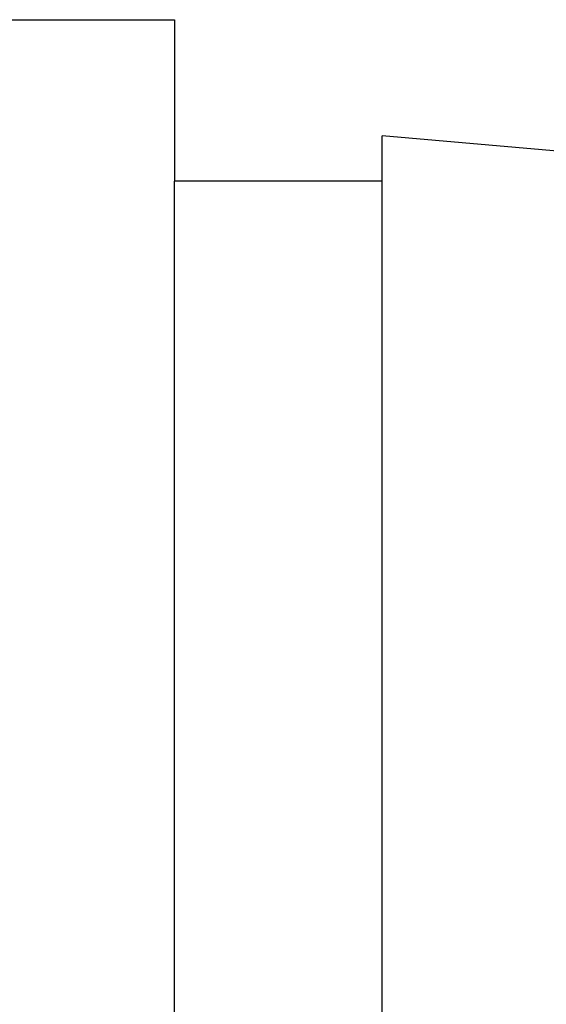
# Model space of a CAD drawing. Units: inches. Extents: x 0 to 34, y 0 to 41.4.
# Drawn here: x 12.4 to 12.4, y 17.1 to 17.3 of the extents above; entities that cross this region are included whole.
import ezdxf

# ---------------------------------------------------------------- set-up
doc = ezdxf.new("R2010")
doc.units = ezdxf.units.IN
doc.header["$MEASUREMENT"] = 0

# ---------------------------------------------------------------- blocks, each defined once
blk = doc.blocks.new('SA_LINKS2', base_point=(87.69107, 96.02023))
at = {"color": 7, "linetype": 'Continuous'}
for p, q in [((52.33838, 92.3863), (53.13838, 92.3863)), ((52.33838, 92.3863), (53.13838, 92.3863)), ((53.13838, 92.3863), (53.13838, 91.6863)), ((53.13838, 92.3863), (53.13838, 91.6863)), ((56.23598, 91.69053), (54.03838, 91.8828)), ((54.03838, 91.6863), (54.03838, 91.8828)), ((56.23598, 91.69053), (54.03838, 91.8828)), ((54.03838, 91.6863), (54.03838, 91.8828)), ((53.13838, 89.9363), (53.13838, 91.6863)), ((54.03838, 91.6863), (53.13838, 91.6863)), ((53.13838, 89.9363), (53.13838, 91.6863)), ((54.03838, 91.6863), (53.13838, 91.6863)), ((53.13838, 89.9363), (53.13838, 91.6863)), ((53.13838, 89.9363), (53.13838, 91.6863)), ((54.03838, 91.62615), (54.03838, 91.6863)), ((54.03838, 91.62615), (54.03838, 91.6863)), ((54.03838, 91.62615), (54.03838, 91.6863)), ((54.03838, 91.62615), (54.03838, 91.6863)), ((54.03838, 90.01963), (54.03838, 91.62615)), ((54.03838, 90.01963), (54.03838, 91.62615)), ((54.03838, 90.01963), (54.03838, 91.62615)), ((54.03838, 90.01963), (54.03838, 91.62615)), ((54.03838, 89.9363), (54.03838, 90.01963)), ((54.03838, 89.9363), (54.03838, 90.01963)), ((54.03838, 89.9363), (54.03838, 90.01963)), ((54.03838, 89.9363), (54.03838, 90.01963)), ((53.13838, 89.8863), (53.13838, 89.9363)), ((53.13838, 89.8863), (53.13838, 89.9363)), ((53.13838, 89.8863), (53.13838, 89.9363)), ((53.13838, 89.8863), (53.13838, 89.9363)), ((54.03838, 89.8372), (54.03838, 89.9363)), ((54.03838, 89.8372), (54.03838, 89.9363)), ((54.03838, 89.8372), (54.03838, 89.9363)), ((54.03838, 89.8372), (54.03838, 89.9363)), ((53.13838, 89.8372), (53.13838, 89.8863)), ((53.13838, 89.8372), (53.13838, 89.8863)), ((53.13838, 89.8372), (53.13838, 89.8863)), ((53.13838, 89.8372), (53.13838, 89.8863)), ((53.13838, 89.50796), (53.13838, 89.8372)), ((53.13838, 89.50796), (53.13838, 89.8372)), ((53.13838, 89.50796), (53.13838, 89.8372)), ((53.13838, 89.50796), (53.13838, 89.8372)), ((54.03838, 89.50796), (54.03838, 89.8372)), ((54.03838, 89.50796), (54.03838, 89.8372)), ((54.03838, 89.50796), (54.03838, 89.8372)), ((54.03838, 89.50796), (54.03838, 89.8372)), ((53.13838, 88.2596), (53.13838, 89.50796)), ((53.13838, 88.2596), (53.13838, 89.50796)), ((53.13838, 88.2596), (53.13838, 89.50796)), ((53.13838, 88.2596), (53.13838, 89.50796)), ((54.03838, 88.2596), (54.03838, 89.50796)), ((54.03838, 88.2596), (54.03838, 89.50796)), ((54.03838, 88.2596), (54.03838, 89.50796)), ((54.03838, 88.2596), (54.03838, 89.50796)), ((53.13838, 85.8863), (53.13838, 88.2596)), ((53.13838, 85.8863), (53.13838, 88.2596)), ((53.13838, 85.8863), (53.13838, 88.2596)), ((53.13838, 85.8863), (53.13838, 88.2596)), ((54.03838, 85.8363), (54.03838, 88.2596)), ((54.03838, 85.8363), (54.03838, 88.2596)), ((54.03838, 85.8363), (54.03838, 88.2596)), ((54.03838, 85.8363), (54.03838, 88.2596))]:
    blk.add_line(p, q, dxfattribs=at)

msp = doc.modelspace()

# ---------------------------------------------------------------- block references
at = {"color": 7, "xscale": 0.0374999999999994, "yscale": 0.0374999999999994, "zscale": 0.0625}
msp.add_blockref('SA_LINKS2', (13.67147, 17.43296), dxfattribs=at)

doc.saveas('drawing.dxf')
